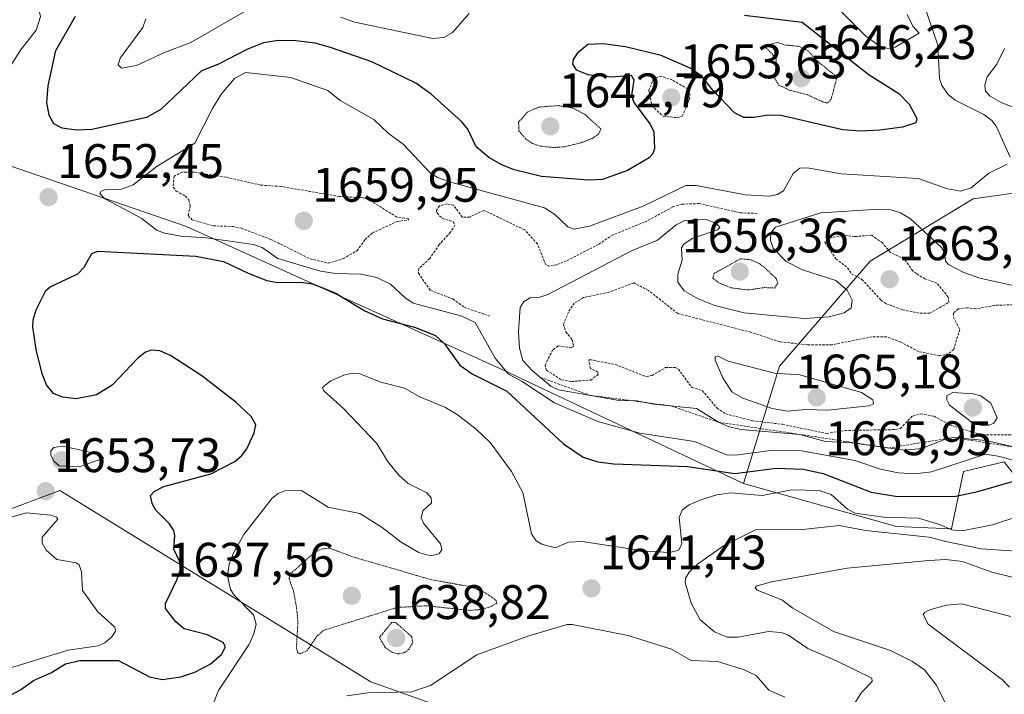
# Model space of a CAD drawing. Units: metres. Extents: x 678474 to 681934, y 4753887 to 4756290.
# Drawn here: x 680045 to 680248, y 4755291 to 4755430 of the extents above; entities that cross this region are included whole.
import ezdxf
from ezdxf.enums import TextEntityAlignment as Align

# ---------------------------------------------------------------- set-up
doc = ezdxf.new("R2010")
doc.units = ezdxf.units.M
doc.header["$MEASUREMENT"] = 0
doc.linetypes.add('TRAZOS', pattern=[0.75, 0.5, -0.25])
doc.linetypes.add('TRAZOS2', pattern=[0.375, 0.25, -0.125])
for name, color, linetype, lineweight in [('Arbolado forestal CxS', 92, 'Continuous', 0), ('Carátula', 7, 'Continuous', 5), ('Curva de nivel auxiliar', 36, 'TRAZOS', 0), ('Curva de nivel auxiliar depresión', 39, 'TRAZOS2', 0), ('Curva de nivel maestra', 36, 'Continuous', 30), ('Curva de nivel normal', 36, 'Continuous', 0), ('Curva de nivel normal depresión', 36, 'TRAZOS2', 0), ('Escarpado lineal', 39, 'TRAZOS', 0), ('Pastizal CxS', 92, 'Continuous', 0), ('Punto de cota en terreno', 7, 'Continuous', 0), ('Roquedo CxS', 135, 'Continuous', 0), ('Rótulo de punto de cota en terreno', 19, 'Continuous', 0)]:
    doc.layers.add(name, color=color, linetype=linetype, lineweight=lineweight)
doc.styles.add('Arial', font='txt', dxfattribs={"height": 0.2})

# ---------------------------------------------------------------- blocks, each defined once
blk = doc.blocks.new('*U226')
at = {"layer": 'Curva de nivel normal', "color": 36, "linetype": 'Continuous', "lineweight": 0}
blk.add_polyline3d([(680249.05, 4755291.96, 1630), (680247.58, 4755293.49, 1630), (680232.26, 4755305.02, 1630), (680231.18, 4755307, 1630), (680231.56, 4755307.52, 1630), (680232.8, 4755308.05, 1630), (680236.02, 4755308.96, 1630), (680239.15, 4755309.23, 1630), (680249.32, 4755306.6, 1630)], dxfattribs=at)
blk = doc.blocks.new('*U236')
at = {"layer": 'Curva de nivel normal', "color": 36, "linetype": 'Continuous', "lineweight": 0}
blk.add_polyline3d([(680240.7, 4755279.03, 1635), (680233.92, 4755292.49, 1635), (680231.46, 4755295.58, 1635), (680228.98, 4755297.29, 1635), (680224.5, 4755299.55, 1635), (680212.73, 4755303.47, 1635), (680209.45, 4755305.38, 1635), (680204.29, 4755308.34, 1635), (680202.02, 4755310.07, 1635), (680196.9, 4755312.02, 1635), (680196.51, 4755312.52, 1635), (680196.76, 4755312.86, 1635), (680199.92, 4755313.75, 1635), (680215.51, 4755316.55, 1635), (680232.44, 4755318.14, 1635), (680235.91, 4755318.34, 1635), (680239.32, 4755317.96, 1635), (680245.39, 4755315.76, 1635), (680258.02, 4755312.63, 1635)], dxfattribs=at)
blk = doc.blocks.new('5PATER')
at = {"layer": 'Carátula', "linetype": 'Continuous', "lineweight": 5}
h = blk.add_hatch(color=250, dxfattribs=at)
edge = h.paths.add_edge_path()
edge.add_ellipse((0, 0.01), major_axis=(-1.33, -1.34), ratio=0.999422, start_angle=0, end_angle=360)

msp = doc.modelspace()

# ---------------------------------------------------------------- linework, layer by layer
at = {"layer": 'Arbolado forestal CxS', "color": 92, "linetype": 'Continuous', "lineweight": 0}
for points in [[(680314.8377, 4755524.7841, 1641.2314), (680310.1307, 4755521.1339, 1641.2506), (680312.6445, 4755515.4349, 1640.5623), (680338.8187, 4755505.5523, 1647.5715), (680337.3377, 4755487.2711, 1641.3775), (680349.1901, 4755481.3425, 1642.8054), (680388.8107, 4755467.5609, 1639.0402), (680399.5645, 4755478.8739, 1641.1812), (680422.2817, 4755474.9211, 1639.2907), (680425.7385, 4755454.1703, 1638.4079), (680416.8485, 4755430.4543, 1642.2396), (680408.9467, 4755418.5963, 1645.8402), (680387.2175, 4755421.5601, 1653.0945), (680372.5147, 4755397.3371, 1669.3501), (680361.5359, 4755385.9851, 1668.5026), (680353.1401, 4755379.0681, 1664.7474), (680331.9039, 4755384.9967, 1665.4223), (680310.1737, 4755401.3015, 1668.3277), (680294.3701, 4755400.3135, 1669.8304), (680241.5267, 4755392.9009, 1659.0141), (680220.2903, 4755380.0549, 1663.1169), (680201.5237, 4755358.3157, 1665.561), (680194.1147, 4755334.1059, 1643.9369)], [(680294.3701, 4755400.3135, 1669.8304), (680241.5267, 4755392.9009, 1659.0141), (680220.2903, 4755380.0549, 1663.1169), (680201.5237, 4755358.3157, 1665.561), (680194.1147, 4755334.1059, 1643.9369), (680194.1147, 4755334.1059, 1643.9369), (680144.5675, 4755357.5043, 1651.8845), (680079.1077, 4755387.2237, 1653.4087), (680016.3649, 4755408.7439, 1663.5718), (680006.1393, 4755410.9181, 1671.9923), (679962.0967, 4755420.2825, 1687.6266), (679881.9931, 4755401.7921, 1727.1745)], [(680194.1147, 4755334.1059, 1643.9369), (680144.5675, 4755357.5043, 1651.8845), (680079.1077, 4755387.2237, 1653.4087), (680016.3649, 4755408.7439, 1663.5718), (680006.1393, 4755410.9181, 1671.9923), (679962.0967, 4755420.2825, 1687.6266), (679881.9931, 4755401.7921, 1727.1745)], [(679890.4625, 4755363.2473, 1716.6565), (679928.4903, 4755363.2475, 1691.7407), (679949.2327, 4755371.1527, 1681.6872), (680000.1009, 4755350.8963, 1656.6956), (680004.0515, 4755328.1683, 1658.8523), (680022.3239, 4755319.2757, 1658.6343), (680033.6827, 4755323.2277, 1656.4129), (680039.6095, 4755327.6745, 1655.6349), (680052.9441, 4755332.6159, 1653.8811), (680117.1459, 4755293.0897, 1645.9536), (680154.6795, 4755279.7489, 1651.1943)], [(679952.1327, 4755247.1013, 1603.4346), (679971.9487, 4755221.9397, 1597.0877), (679981.3325, 4755211.0699, 1595.9066), (680032.2007, 4755200.6953, 1595.4805), (680047.5101, 4755200.6955, 1595.1917), (680086.0321, 4755204.1547, 1590.1299), (680086.0321, 4755212.0607, 1591.2693), (680069.2407, 4755217.0005, 1593.746), (680073.1917, 4755224.4127, 1597.4932), (680088.0071, 4755226.3885, 1597.7317), (680134.4309, 4755238.2469, 1603.2009), (680146.7775, 4755259.9859, 1640.6608), (680164.5571, 4755272.8321, 1650.6601), (680154.6795, 4755279.7489, 1651.1943), (680117.1459, 4755293.0897, 1645.9536), (680052.9441, 4755332.6159, 1653.8811), (680039.6095, 4755327.6745, 1655.6349), (680033.6827, 4755323.2277, 1656.4129), (680022.3239, 4755319.2757, 1658.6343), (680004.0515, 4755328.1683, 1658.8523), (680000.1009, 4755350.8963, 1656.6956), (679949.2327, 4755371.1527, 1681.6872), (679928.4903, 4755363.2475, 1691.7407), (679890.4625, 4755363.2473, 1716.6565)]]:
    msp.add_polyline3d(points, dxfattribs=at)
at = {"layer": 'Curva de nivel auxiliar', "color": 36, "linetype": 'TRAZOS', "lineweight": 0}
for points in [[(680180.4, 4755409.68, 1652.5), (680181.47, 4755409.97, 1652.5), (680182.95, 4755413.51, 1652.5), (680183.03, 4755414.51, 1652.5), (680182.59, 4755415.6, 1652.5), (680179.43, 4755417.46, 1652.5), (680177.12, 4755418.25, 1652.5), (680175.58, 4755417.82, 1652.5), (680174.56, 4755415.34, 1652.5), (680175.19, 4755412.13, 1652.5), (680177.5, 4755409.98, 1652.5), (680180.4, 4755409.68, 1652.5)], [(680108.35, 4755379.63, 1657.5), (680111.48, 4755380.55, 1657.5), (680114.32, 4755382.2, 1657.5), (680115.95, 4755384.5, 1657.5), (680117.51, 4755385.87, 1657.5), (680122.55, 4755388.22, 1657.5), (680124.99, 4755388.57, 1657.5), (680124.89, 4755388.83, 1657.5), (680122.53, 4755389.11, 1657.5), (680116.77, 4755392.72, 1657.5), (680115.51, 4755393.13, 1657.5), (680110.64, 4755393.39, 1657.5), (680098.65, 4755395.46, 1657.5), (680094.39, 4755395.74, 1657.5), (680087.2, 4755397.38, 1657.5), (680080.63, 4755398.42, 1657.5), (680078.25, 4755398.44, 1657.5), (680076.54, 4755397.6, 1657.5), (680076.32, 4755395.29, 1657.5), (680076.97, 4755394.5, 1657.5), (680078.86, 4755393.48, 1657.5), (680079.58, 4755392.63, 1657.5), (680079.85, 4755391.42, 1657.5), (680079.44, 4755389.44, 1657.5), (680080.27, 4755388.57, 1657.5), (680084.61, 4755387.32, 1657.5), (680088.56, 4755387.21, 1657.5), (680090.41, 4755386.83, 1657.5), (680096.51, 4755384.52, 1657.5), (680104.6, 4755380.51, 1657.5), (680108.35, 4755379.63, 1657.5)], [(680196.92, 4755389.91, 1657.5), (680193.5, 4755390.01, 1657.5), (680184.95, 4755391.94, 1657.5), (680181.39, 4755391.79, 1657.5), (680179.5, 4755391.23, 1657.5), (680174.27, 4755388.38, 1657.5), (680167.16, 4755385.44, 1657.5), (680164.15, 4755383.46, 1657.5), (680157.51, 4755380.09, 1657.5), (680155.53, 4755379.26, 1657.5), (680153.94, 4755378.98, 1657.5), (680153.26, 4755379.27, 1657.5), (680151.55, 4755383.58, 1657.5), (680148.94, 4755386.49, 1657.5), (680140.51, 4755390.52, 1657.5), (680137.56, 4755389.15, 1657.5), (680136.04, 4755389.13, 1657.5), (680134.24, 4755391.57, 1657.5), (680132.9, 4755391.86, 1657.5), (680131.36, 4755391.43, 1657.5), (680130.7, 4755390.49, 1657.5), (680130.82, 4755389.92, 1657.5), (680131.9, 4755388.88, 1657.5), (680134.14, 4755388.19, 1657.5), (680134.53, 4755387.5, 1657.5), (680133.56, 4755385.92, 1657.5), (680131.23, 4755383.44, 1657.5), (680129.32, 4755380.56, 1657.5), (680127.03, 4755378.49, 1657.5), (680126.97, 4755377.54, 1657.5), (680129.47, 4755373.97, 1657.5), (680134.11, 4755372.22, 1657.5), (680136.46, 4755370.49, 1657.5), (680141.68, 4755368.69, 1657.5)], [(680230.6, 4755369.27, 1662.5), (680232.61, 4755369.3, 1662.5), (680236.52, 4755371.51, 1662.5), (680236.37, 4755372.61, 1662.5), (680234.05, 4755375.51, 1662.5), (680231.61, 4755376.36, 1662.5), (680229.81, 4755377.46, 1662.5), (680229.05, 4755378.06, 1662.5), (680227.33, 4755380.49, 1662.5), (680224.44, 4755381.83, 1662.5), (680222.79, 4755383.79, 1662.5), (680220.61, 4755385.38, 1662.5), (680217.05, 4755385.11, 1662.5), (680214.61, 4755385.36, 1662.5), (680211.47, 4755384.71, 1662.5), (680210.91, 4755383.95, 1662.5), (680213.2, 4755380.51, 1662.5), (680215.62, 4755378.65, 1662.5), (680216.42, 4755377.44, 1662.5), (680218.56, 4755376.26, 1662.5), (680222.5, 4755372, 1662.5), (680223.57, 4755371.24, 1662.5), (680226.96, 4755369.96, 1662.5), (680230.6, 4755369.27, 1662.5)], [(680250.5, 4755371.06, 1662.5), (680245.91, 4755370.89, 1662.5), (680242.09, 4755370.17, 1662.5), (680240.23, 4755370.4, 1662.5), (680238.46, 4755370.17, 1662.5), (680237.48, 4755369.28, 1662.5), (680237.46, 4755368.46, 1662.5), (680238.77, 4755365.9, 1662.5), (680237.53, 4755361.79, 1662.5), (680236.48, 4755360.91, 1662.5), (680234.62, 4755360.46, 1662.5), (680230.26, 4755361.35, 1662.5), (680226.59, 4755363.32, 1662.5), (680223.62, 4755364.41, 1662.5), (680220.65, 4755364.39, 1662.5), (680212.39, 4755362.75, 1662.5), (680207.39, 4755362.74, 1662.5), (680201.61, 4755363.35, 1662.5), (680195.6, 4755365.35, 1662.5), (680180.55, 4755369.2, 1662.5), (680174.48, 4755373.99, 1662.5), (680171.47, 4755375.54, 1662.5), (680166.4, 4755373.63, 1662.5), (680161.06, 4755372.49, 1662.5), (680159.15, 4755371.35, 1662.5), (680157.98, 4755369.52, 1662.5), (680156.97, 4755367.01, 1662.5), (680157.42, 4755365.43, 1662.5), (680158.72, 4755363.79, 1662.5), (680159.04, 4755362.41, 1662.5), (680158.56, 4755362.12, 1662.5), (680155.83, 4755362.5, 1662.5), (680154.7, 4755361.69, 1662.5), (680153.12, 4755358.62, 1662.5), (680153.44, 4755357.47, 1662.5), (680156.51, 4755355.53, 1662.5), (680158.56, 4755355.15, 1662.5), (680162.55, 4755355.45, 1662.5), (680164.07, 4755356.53, 1662.5), (680164.05, 4755357.12, 1662.5), (680162.49, 4755357.86, 1662.5), (680162.17, 4755359.52, 1662.5), (680162.43, 4755359.68, 1662.5), (680167.67, 4755358.64, 1662.5)], [(680167.67, 4755358.64, 1662.5), (680174.05, 4755356.12, 1662.5), (680175.24, 4755356.42, 1662.5), (680178.02, 4755358.04, 1662.5), (680180.02, 4755358.06, 1662.5), (680180.66, 4755357.72, 1662.5), (680183.46, 4755353.89, 1662.5), (680185.56, 4755353.29, 1662.5), (680188.65, 4755349.67, 1662.5), (680190.43, 4755348.47, 1662.5), (680195.99, 4755347.04, 1662.5), (680202.16, 4755346.31, 1662.5), (680211.27, 4755344.42, 1662.5), (680215.02, 4755345.04, 1662.5), (680225.6, 4755345.22, 1662.5), (680226.5, 4755345.46, 1662.5), (680228.99, 4755348.01, 1662.5), (680230.67, 4755348.46, 1662.5), (680233.46, 4755347.98, 1662.5), (680236.99, 4755346.04, 1662.5), (680243.54, 4755344.13, 1662.5), (680252.1, 4755344.17, 1662.5)]]:
    msp.add_polyline3d(points, dxfattribs=at)
at = {"layer": 'Curva de nivel auxiliar depresión', "color": 39, "linetype": 'TRAZOS2', "lineweight": 0}
for points in [[(680211.49, 4755412.72, 1647.5), (680212.21, 4755413.51, 1647.5), (680213.31, 4755417.61, 1647.5), (680212.93, 4755418.48, 1647.5), (680209.55, 4755421.21, 1647.5), (680207.45, 4755423.47, 1647.5), (680205.62, 4755424.42, 1647.5), (680202.81, 4755424.69, 1647.5), (680201.13, 4755425.23, 1647.5), (680198.34, 4755424.51, 1647.5), (680200.89, 4755421.97, 1647.5), (680200.59, 4755417.76, 1647.5), (680201.39, 4755416.42, 1647.5), (680203.61, 4755415.37, 1647.5), (680207.34, 4755414.42, 1647.5), (680210.48, 4755412.92, 1647.5), (680211.49, 4755412.72, 1647.5)], [(680195.02, 4755374.07, 1657.5), (680198.4, 4755374.57, 1657.5), (680200.52, 4755374.48, 1657.5), (680201.2, 4755375.48, 1657.5), (680200.86, 4755376.45, 1657.5), (680198.57, 4755378.59, 1657.5), (680197.45, 4755379.48, 1657.5), (680195.59, 4755380.32, 1657.5), (680193.49, 4755380.51, 1657.5), (680188.06, 4755377.48, 1657.5), (680187.8, 4755376.48, 1657.5), (680189.04, 4755375.53, 1657.5), (680191.52, 4755374.52, 1657.5), (680195.02, 4755374.07, 1657.5)]]:
    msp.add_polyline3d(points, dxfattribs=at)
at = {"layer": 'Curva de nivel maestra', "color": 36, "linetype": 'Continuous', "lineweight": 30}
for points in [[(680194.31, 4755430.89, 1650), (680206.26, 4755429.41, 1650), (680220.08, 4755418.53, 1650), (680226.19, 4755414.66, 1650), (680228.32, 4755412.46, 1650), (680229.92, 4755409.54, 1650), (680229.7, 4755408.58, 1650), (680226.95, 4755407.75, 1650), (680222.28, 4755407.11, 1650), (680218.28, 4755406.9, 1650), (680214.64, 4755407.19, 1650), (680201.82, 4755410.16, 1650), (680199.25, 4755410.2, 1650), (680196.21, 4755409.72, 1650), (680194.17, 4755409.73, 1650), (680192.22, 4755410.67, 1650), (680187.77, 4755415.37, 1650), (680185.5, 4755418.24, 1650), (680183.09, 4755419.89, 1650), (680177.1, 4755422.52, 1650), (680169.72, 4755424.34, 1650), (680165.13, 4755424.95, 1650), (680161.93, 4755424.8, 1650), (680159.73, 4755422.93, 1650), (680158.96, 4755421.72, 1650), (680158.77, 4755420.76, 1650), (680159.58, 4755419.58, 1650), (680161.97, 4755418.59, 1650), (680166.9, 4755418.15, 1650), (680170.93, 4755418.49, 1650), (680171.44, 4755417.51, 1650), (680170.97, 4755414.29, 1650), (680171.47, 4755412.79, 1650), (680174.84, 4755408.34, 1650), (680175.58, 4755406.75, 1650), (680175.71, 4755403.22, 1650), (680175.33, 4755402.14, 1650), (680174.63, 4755401.35, 1650), (680170.17, 4755398.75, 1650), (680164.97, 4755396.89, 1650), (680162.1, 4755396.78, 1650), (680152.37, 4755397.55, 1650), (680146.72, 4755398.92, 1650), (680144.19, 4755399.91, 1650), (680141.53, 4755401.43, 1650), (680138.9, 4755403.67, 1650), (680137.16, 4755407.29, 1650), (680135.86, 4755408.91, 1650), (680129.62, 4755414.55, 1650), (680126.41, 4755416.82, 1650), (680117.33, 4755421.23, 1650), (680108.84, 4755424.16, 1650), (680105.62, 4755425.05, 1650), (680101.68, 4755425.57, 1650), (680097.98, 4755425.64, 1650), (680094.95, 4755425.13, 1650), (680091.57, 4755423.76, 1650), (680085.57, 4755420.64, 1650), (680082.16, 4755419.33, 1650), (680073.75, 4755411.39, 1650), (680070.84, 4755409.7, 1650), (680059.52, 4755407.22, 1650), (680056.35, 4755407.13, 1650), (680053.4, 4755407.53, 1650), (680051.67, 4755408.4, 1650), (680050.73, 4755410.19, 1650), (680050.27, 4755412.84, 1650), (680050.53, 4755416.28, 1650), (680052.11, 4755423.56, 1650), (680056.14, 4755430.67, 1650)], [(680038.36, 4755287.96, 1650), (680044.77, 4755291.46, 1650), (680047.47, 4755293.38, 1650), (680051.18, 4755295.03, 1650), (680054.1, 4755296.78, 1650), (680057.08, 4755297.49, 1650), (680065.04, 4755297.47, 1650), (680071.44, 4755294.11, 1650), (680074.03, 4755293.58, 1650), (680077.9, 4755294.09, 1650), (680080.82, 4755295.06, 1650), (680083.95, 4755296.73, 1650), (680086.31, 4755298.77, 1650), (680087.13, 4755300.34, 1650), (680086.66, 4755301.23, 1650), (680083.44, 4755302.78, 1650), (680078.62, 4755304.02, 1650), (680076.85, 4755305.47, 1650), (680074.76, 4755308.23, 1650), (680074.77, 4755309.27, 1650), (680077.18, 4755314.28, 1650), (680077.88, 4755316.46, 1650), (680077.66, 4755318.03, 1650), (680076.47, 4755320.5, 1650), (680076.69, 4755323.34, 1650), (680076.46, 4755324.34, 1650), (680075.48, 4755325.8, 1650), (680072.74, 4755328.57, 1650), (680072.01, 4755329.93, 1650), (680071.64, 4755331.6, 1650), (680072.38, 4755332.4, 1650), (680074.43, 4755333.47, 1650), (680084.14, 4755336.08, 1650), (680089.05, 4755338.62, 1650), (680090.43, 4755339.78, 1650), (680091.52, 4755341.25, 1650), (680093.07, 4755344.53, 1650), (680093.37, 4755346.18, 1650), (680092.42, 4755347.94, 1650), (680089.26, 4755350.89, 1650), (680082.27, 4755356.3, 1650), (680075.76, 4755360.53, 1650), (680073.6, 4755361.48, 1650), (680071.75, 4755361.66, 1650), (680070.63, 4755361.24, 1650), (680069.04, 4755359.95, 1650), (680063.73, 4755354.41, 1650), (680060.52, 4755352.42, 1650), (680056.32, 4755351.56, 1650), (680053.5, 4755351.93, 1650), (680051.63, 4755352.71, 1650), (680050.18, 4755354.5, 1650), (680049.29, 4755356.71, 1650), (680048.04, 4755361.77, 1650), (680047.37, 4755366.46, 1650), (680047.43, 4755367.93, 1650), (680048.02, 4755369.95, 1650), (680050.05, 4755373.95, 1650), (680050.91, 4755374.69, 1650), (680056.61, 4755377.43, 1650), (680057.95, 4755378.8, 1650), (680059.54, 4755381.58, 1650), (680060.76, 4755382.1, 1650), (680081, 4755381.07, 1650), (680086.71, 4755379.99, 1650), (680091.79, 4755377.52, 1650), (680095.7, 4755376.06, 1650), (680097.91, 4755375.64, 1650), (680102.69, 4755375.66, 1650), (680105.1, 4755375.32, 1650), (680109.81, 4755373.48, 1650), (680115.75, 4755369.86, 1650), (680119.53, 4755368.1, 1650), (680126.18, 4755366.41, 1650), (680130.48, 4755364.64, 1650), (680132.36, 4755362.95, 1650), (680135.52, 4755358.51, 1650), (680138.05, 4755356.75, 1650), (680145.26, 4755353.15, 1650), (680156.91, 4755342.27, 1650), (680160.97, 4755339.53, 1650), (680164.02, 4755338.59, 1650), (680167.35, 4755338.16, 1650), (680182.52, 4755337.61, 1650), (680192.29, 4755336.15, 1650), (680200.89, 4755337.28, 1650), (680206.43, 4755337.07, 1650), (680210.57, 4755336.13, 1650), (680220.48, 4755332.28, 1650), (680225.9, 4755331.38, 1650), (680237.98, 4755331.45, 1650), (680242.51, 4755332.4, 1650), (680249.64, 4755334.52, 1650)]]:
    msp.add_polyline3d(points, dxfattribs=at)
at = {"layer": 'Curva de nivel normal', "color": 36, "linetype": 'Continuous', "lineweight": 0}
for points in [[(680043.03, 4755420.82, 1655), (680044.78, 4755423.64, 1655), (680048.03, 4755427.75, 1655), (680048.96, 4755430.59, 1655), (680048.61, 4755432.08, 1655), (680045.14, 4755437.07, 1655), (680044.43, 4755439.04, 1655)], [(680213.2, 4755432.73, 1655), (680219.36, 4755426.5, 1655), (680222.04, 4755424.57, 1655), (680223.89, 4755423.97, 1655), (680225.44, 4755424.27, 1655), (680230.36, 4755427.16, 1655), (680229.07, 4755428.6, 1655), (680227.94, 4755431.01, 1655)], [(680231.34, 4755433.16, 1655), (680234.22, 4755424.67, 1655), (680234.6, 4755417.8, 1655), (680235.08, 4755416.31, 1655), (680236.41, 4755414.49, 1655), (680237.85, 4755413.29, 1655), (680243.75, 4755410.34, 1655), (680245.42, 4755409.12, 1655), (680246.29, 4755407.91, 1655), (680249.2, 4755401.5, 1655)], [(680091.33, 4755431.73, 1645), (680079.96, 4755425.22, 1645), (680074.57, 4755423.14, 1645), (680068.77, 4755420.45, 1645), (680065.67, 4755419.94, 1645), (680065, 4755420.61, 1645), (680065.35, 4755421.98, 1645), (680070.09, 4755428.31, 1645), (680070.71, 4755430.14, 1645)], [(680137.48, 4755431.21, 1645), (680133.98, 4755427.3, 1645), (680132.25, 4755426.24, 1645), (680129.95, 4755426.04, 1645), (680113.81, 4755429.45, 1645), (680110.85, 4755430.42, 1645)], [(680248.04, 4755423.98, 1660), (680246.44, 4755420.76, 1660), (680244.43, 4755418.14, 1660), (680243.95, 4755416.39, 1660), (680244.1, 4755415.14, 1660), (680245.07, 4755414.13, 1660), (680247.47, 4755412.76, 1660), (680250.89, 4755411.47, 1660)], [(680248.53, 4755400.08, 1655), (680244.76, 4755398.23, 1655), (680241.11, 4755395.21, 1655), (680238.97, 4755394.52, 1655), (680236.25, 4755394.95, 1655), (680230.19, 4755397.14, 1655), (680214.31, 4755398.1, 1655), (680207.28, 4755399.3, 1655), (680205.72, 4755399.25, 1655), (680204.4, 4755398.14, 1655), (680202.34, 4755394.56, 1655), (680201.16, 4755393.82, 1655), (680199.43, 4755393.47, 1655), (680194.49, 4755393.75, 1655), (680184.33, 4755395.66, 1655), (680182.2, 4755395.64, 1655), (680173.37, 4755391.42, 1655), (680162.28, 4755387.28, 1655), (680159.16, 4755386.66, 1655), (680157.86, 4755387.12, 1655), (680155.1, 4755389.74, 1655), (680152.98, 4755391.02, 1655), (680133.87, 4755396.26, 1655), (680130.95, 4755397.33, 1655), (680129.48, 4755398.22, 1655), (680123.85, 4755404.2, 1655), (680120.74, 4755406.46, 1655), (680117.74, 4755409.31, 1655), (680110.81, 4755413.2, 1655), (680108.24, 4755415.29, 1655), (680100.63, 4755417.97, 1655), (680091.36, 4755419.03, 1655), (680089.08, 4755417.86, 1655), (680086.28, 4755414.62, 1655), (680084.43, 4755411.59, 1655), (680080.83, 4755404.4, 1655), (680073.03, 4755399.64, 1655), (680068.07, 4755395.77, 1655), (680065.68, 4755394.92, 1655), (680062.24, 4755394.77, 1655), (680061.49, 4755394.49, 1655), (680061.2, 4755393.98, 1655), (680062.24, 4755392.92, 1655), (680066.31, 4755390.8, 1655), (680069.84, 4755388.86, 1655), (680072.99, 4755386.33, 1655), (680074.62, 4755385.83, 1655), (680077.94, 4755385.17, 1655), (680083.15, 4755384.86, 1655), (680092.92, 4755383.46, 1655), (680094.74, 4755382.84, 1655), (680097.95, 4755380.57, 1655), (680106.75, 4755377.93, 1655), (680109.9, 4755377.46, 1655), (680115.07, 4755377.34, 1655), (680118.39, 4755376.64, 1655), (680121.21, 4755375.27, 1655), (680124.17, 4755372.52, 1655), (680125.91, 4755371.37, 1655), (680131.58, 4755369.82, 1655), (680135.95, 4755368.63, 1655), (680138.68, 4755367.36, 1655), (680142.8, 4755359.99, 1655), (680145.58, 4755356.67, 1655), (680148.41, 4755355.19, 1655), (680155.09, 4755350.75, 1655), (680164.06, 4755346.86, 1655), (680172.7, 4755344.47, 1655), (680184.01, 4755342.78, 1655), (680190.58, 4755340.02, 1655), (680192.45, 4755339.93, 1655), (680200.23, 4755340.95, 1655), (680206.06, 4755340.85, 1655), (680217.09, 4755338.8, 1655), (680222.42, 4755337.01, 1655), (680226.06, 4755336.25, 1655), (680229.51, 4755336.11, 1655), (680232.93, 4755336.46, 1655), (680244.1, 4755340.14, 1655), (680247.08, 4755339.69, 1655), (680251.15, 4755338.46, 1655)], [(680250.71, 4755374.76, 1660), (680242.94, 4755376.49, 1660), (680239.64, 4755377.67, 1660), (680236.44, 4755379.31, 1660), (680235.81, 4755380.05, 1660), (680235.62, 4755381.8, 1660), (680234.97, 4755382.88, 1660), (680228.6, 4755388.78, 1660), (680226.56, 4755390.04, 1660), (680224.56, 4755390.66, 1660), (680221, 4755390.73, 1660), (680210.08, 4755390, 1660), (680200.71, 4755387.08, 1660), (680199.77, 4755385.91, 1660), (680199.71, 4755384.33, 1660), (680200.24, 4755382.72, 1660), (680202.94, 4755379.94, 1660), (680206.29, 4755378.21, 1660), (680213.21, 4755376, 1660), (680215.5, 4755374.04, 1660), (680216.52, 4755371.97, 1660), (680216.37, 4755370.39, 1660), (680214.9, 4755369.37, 1660), (680211.79, 4755368.49, 1660), (680206.71, 4755368.15, 1660), (680194.23, 4755369.36, 1660), (680188.21, 4755370.86, 1660), (680184.78, 4755372.21, 1660), (680181.89, 4755373.91, 1660), (680180.56, 4755375.69, 1660), (680180.54, 4755377.32, 1660), (680181.46, 4755380.24, 1660), (680181.31, 4755382.77, 1660), (680181.76, 4755383.56, 1660), (680183.51, 4755384.71, 1660), (680188.73, 4755386.47, 1660), (680189.24, 4755386.99, 1660), (680188.54, 4755387.78, 1660), (680186.38, 4755388.62, 1660), (680181.96, 4755388.4, 1660), (680180.2, 4755387.56, 1660), (680176.32, 4755384.39, 1660)], [(680176.32, 4755384.39, 1660), (680170.99, 4755382.15, 1660), (680153.71, 4755373.12, 1660), (680152.08, 4755372.59, 1660), (680150.06, 4755372.46, 1660), (680148.76, 4755371.68, 1660), (680147.99, 4755370.43, 1660), (680147.62, 4755365.43, 1660), (680147.85, 4755362.03, 1660), (680148.57, 4755359.52, 1660), (680150.63, 4755357.3, 1660), (680154.29, 4755354.2, 1660), (680155.89, 4755353.46, 1660), (680168.46, 4755351.24, 1660), (680172.05, 4755351.14, 1660), (680175.52, 4755350.46, 1660), (680184.38, 4755349.61, 1660), (680188.94, 4755346.74, 1660), (680191.12, 4755345.81, 1660), (680193.65, 4755345.23, 1660), (680205.77, 4755344.22, 1660), (680211.06, 4755342.79, 1660), (680216.47, 4755342.48, 1660), (680227.39, 4755340.94, 1660), (680230.97, 4755341.34, 1660), (680235.99, 4755343.32, 1660), (680237.44, 4755343.58, 1660), (680244.16, 4755342.96, 1660), (680250.74, 4755341.47, 1660)], [(680203.18, 4755349.04, 1665), (680207.01, 4755349.39, 1665), (680211.52, 4755349.22, 1665), (680220.08, 4755350.12, 1665), (680220.95, 4755350.56, 1665), (680220.85, 4755351.35, 1665), (680218.45, 4755352.88, 1665), (680205.74, 4755356.56, 1665), (680200.5, 4755356.9, 1665), (680190.94, 4755359.34, 1665), (680188.74, 4755360.44, 1665), (680188.28, 4755360.24, 1665), (680188.24, 4755359.57, 1665), (680189.82, 4755355.94, 1665), (680191.73, 4755353.04, 1665), (680194, 4755351.7, 1665), (680200.06, 4755349.58, 1665), (680203.18, 4755349.04, 1665)], [(680084.67, 4755288.67, 1645), (680085.69, 4755291.28, 1645), (680091.93, 4755300.74, 1645), (680092.98, 4755303.03, 1645), (680093.46, 4755305.03, 1645), (680092.9, 4755306.94, 1645), (680088.95, 4755311.01, 1645), (680088.2, 4755312.19, 1645), (680087.56, 4755315.01, 1645), (680087.87, 4755317.42, 1645), (680088.76, 4755319.75, 1645), (680090.95, 4755323.51, 1645), (680096.78, 4755331.04, 1645), (680097.99, 4755332, 1645), (680099.37, 4755332.53, 1645), (680102.81, 4755332.62, 1645), (680108.33, 4755329.21, 1645), (680114.88, 4755327.87, 1645), (680119.46, 4755325, 1645), (680123.43, 4755321.97, 1645), (680127.08, 4755319.81, 1645), (680129.47, 4755319.16, 1645), (680131.24, 4755319.51, 1645), (680131.83, 4755320.46, 1645), (680131.54, 4755321.64, 1645), (680128.04, 4755325.87, 1645), (680127.57, 4755326.96, 1645), (680127.89, 4755328.45, 1645), (680129.65, 4755330.06, 1645), (680129.64, 4755331.09, 1645), (680128.71, 4755332.15, 1645), (680124.86, 4755334.1, 1645), (680122.94, 4755335.79, 1645), (680120.56, 4755338.69, 1645), (680118.36, 4755342.37, 1645), (680111.52, 4755349.55, 1645), (680107.42, 4755353.21, 1645), (680107.19, 4755353.95, 1645), (680108.89, 4755355.27, 1645), (680111.57, 4755356.5, 1645), (680113.26, 4755356.91, 1645), (680114.88, 4755356.74, 1645), (680119.24, 4755355.01, 1645), (680124.1, 4755353.8, 1645), (680127.24, 4755352, 1645), (680132.56, 4755349.77, 1645), (680135.23, 4755348.16, 1645), (680138.91, 4755345.29, 1645), (680141.79, 4755342.57, 1645), (680146.19, 4755336.56, 1645), (680148.52, 4755332.21, 1645), (680150.3, 4755323.67, 1645), (680151.28, 4755322.25, 1645), (680152.46, 4755321.51, 1645), (680155.21, 4755320.8, 1645), (680158, 4755321.95, 1645), (680160.78, 4755322.09, 1645), (680173.81, 4755320.1, 1645), (680178.83, 4755319.82, 1645), (680180.78, 4755320.33, 1645), (680181.38, 4755321.69, 1645), (680180.82, 4755327.08, 1645), (680181.44, 4755328.6, 1645), (680182.91, 4755329.64, 1645), (680185.51, 4755330.76, 1645), (680188.59, 4755331.75, 1645), (680191.45, 4755332.18, 1645), (680197.98, 4755331.62, 1645), (680204.07, 4755332.76, 1645), (680209.74, 4755332.65, 1645), (680212.19, 4755331.8, 1645), (680215.61, 4755328.76, 1645), (680217.14, 4755327.96, 1645), (680223.05, 4755327.12, 1645), (680230.28, 4755326.89, 1645), (680234.57, 4755325.59, 1645), (680237.14, 4755324.5, 1645), (680239.3, 4755324.33, 1645), (680245.5, 4755325.51, 1645), (680251.16, 4755327.38, 1645)], [(680244.83, 4755346.14, 1665), (680245.84, 4755346.54, 1665), (680246.47, 4755347.65, 1665), (680245.2, 4755350.7, 1665), (680243.12, 4755352.18, 1665), (680241.56, 4755352.62, 1665), (680237.33, 4755352.91, 1665), (680236.12, 4755352.22, 1665), (680236.09, 4755351.34, 1665), (680236.64, 4755350.29, 1665), (680241.43, 4755346.62, 1665), (680243.06, 4755346.15, 1665), (680244.83, 4755346.14, 1665)], [(680056.92, 4755337.5, 1655), (680062.01, 4755339.34, 1655), (680060.99, 4755340, 1655), (680058.6, 4755340.72, 1655), (680053.44, 4755341.76, 1655), (680051.66, 4755341.5, 1655), (680051.05, 4755340.85, 1655), (680051.09, 4755339.93, 1655), (680051.75, 4755338.62, 1655), (680052.81, 4755337.71, 1655), (680056.92, 4755337.5, 1655)], [(680036.85, 4755294.22, 1655), (680054.63, 4755299.65, 1655), (680060.84, 4755300.56, 1655), (680062.21, 4755301.17, 1655), (680063.67, 4755302.37, 1655), (680064.44, 4755303.55, 1655), (680064.26, 4755304.38, 1655), (680060.74, 4755307.56, 1655), (680057.6, 4755311.98, 1655), (680057.43, 4755315.83, 1655), (680056.92, 4755317.3, 1655), (680056.29, 4755317.66, 1655), (680052.29, 4755318.4, 1655), (680050.12, 4755320.32, 1655), (680049.3, 4755321.74, 1655), (680049.25, 4755322.97, 1655), (680052.54, 4755326.68, 1655), (680052.22, 4755327.11, 1655), (680051.06, 4755327.52, 1655), (680045.99, 4755328.04, 1655), (680040.55, 4755326.4, 1655)], [(680216.96, 4755288.49, 1640), (680218.47, 4755290.92, 1640), (680220.65, 4755293.13, 1640), (680220.63, 4755293.85, 1640), (680213.61, 4755297.32, 1640), (680207.37, 4755299.98, 1640), (680203.3, 4755302.81, 1640), (680201.88, 4755303.32, 1640), (680199.26, 4755303.51, 1640), (680193.03, 4755302.33, 1640), (680190.71, 4755302.31, 1640), (680188.12, 4755303.43, 1640), (680185.15, 4755305.88, 1640), (680183.31, 4755309.35, 1640), (680182.08, 4755313.62, 1640), (680182.14, 4755314.54, 1640), (680182.92, 4755315.77, 1640), (680184.63, 4755317.44, 1640), (680189.98, 4755321.22, 1640), (680196.57, 4755324.51, 1640), (680206.36, 4755324.6, 1640), (680213.89, 4755325.41, 1640), (680219.3, 4755324.35, 1640), (680232.44, 4755323, 1640), (680235.92, 4755322.09, 1640), (680243.29, 4755320.56, 1640), (680252.42, 4755319.98, 1640)], [(680202.65, 4755289.94, 1645), (680199.31, 4755291.37, 1645), (680196.73, 4755294.42, 1645), (680194.14, 4755295.67, 1645), (680188.76, 4755297.3, 1645), (680183.29, 4755297.48, 1645), (680179.23, 4755299.84, 1645), (680170.3, 4755302.64, 1645), (680158.74, 4755304.95, 1645), (680157.67, 4755304.91, 1645), (680149.57, 4755302.54, 1645), (680139.01, 4755298.67, 1645), (680129.48, 4755292.32, 1645), (680125.57, 4755291.03, 1645), (680116.55, 4755290.83, 1645), (680112.2, 4755290.2, 1645)]]:
    msp.add_polyline3d(points, dxfattribs=at)
at = {"layer": 'Curva de nivel normal depresión', "color": 36, "linetype": 'TRAZOS2', "lineweight": 0}
for points in [[(680154.81, 4755403.5, 1645), (680157.27, 4755403.68, 1645), (680160.8, 4755404.56, 1645), (680163.06, 4755405.47, 1645), (680164.16, 4755406.28, 1645), (680164.66, 4755407.34, 1645), (680161.43, 4755410.32, 1645), (680158.85, 4755411.68, 1645), (680155.81, 4755412.17, 1645), (680151.8, 4755411.86, 1645), (680149.49, 4755410.84, 1645), (680147.67, 4755408.75, 1645), (680147.72, 4755406.97, 1645), (680149.1, 4755405.33, 1645), (680150.55, 4755404.32, 1645), (680152.21, 4755403.8, 1645), (680154.81, 4755403.5, 1645)], [(680102.53, 4755298.9, 1640), (680103.96, 4755299.51, 1640), (680106.05, 4755302.57, 1640), (680107.45, 4755303.76, 1640), (680122.55, 4755308.45, 1640), (680128.6, 4755308.81, 1640), (680137.54, 4755307.86, 1640), (680139.95, 4755308.05, 1640), (680141.99, 4755308.64, 1640), (680143.14, 4755309.37, 1640), (680143.04, 4755309.93, 1640), (680140.55, 4755311.61, 1640), (680137.49, 4755312.79, 1640), (680129.44, 4755314.25, 1640), (680113.57, 4755318.87, 1640), (680108.57, 4755320.74, 1640), (680106.96, 4755320.54, 1640), (680105.54, 4755319.85, 1640), (680100.41, 4755315.29, 1640), (680100.26, 4755314.4, 1640), (680101.21, 4755311.76, 1640), (680101.85, 4755308.07, 1640), (680102.09, 4755305.34, 1640), (680101.78, 4755300.05, 1640), (680102.02, 4755299.16, 1640), (680102.53, 4755298.9, 1640)], [(680122.9, 4755298.86, 1640), (680124.14, 4755299.16, 1640), (680124.98, 4755299.78, 1640), (680125.82, 4755301.18, 1640), (680125.6, 4755302.4, 1640), (680122.26, 4755305.38, 1640), (680121.45, 4755305.34, 1640), (680118.92, 4755302.24, 1640), (680120.19, 4755300.11, 1640), (680121.59, 4755299.16, 1640), (680122.9, 4755298.86, 1640)]]:
    msp.add_polyline3d(points, dxfattribs=at)
at = {"layer": 'Escarpado lineal', "color": 39, "linetype": 'TRAZOS', "lineweight": 0}
msp.add_polyline3d([(680152.1582, 4755356.0056, 1661.5914), (680162.3369, 4755352.3214, 1659.6414), (680179.1919, 4755350.1077, 1659.8563), (680188.94, 4755346.74, 1659.0967), (680205.77, 4755344.22, 1658.5228), (680224.0681, 4755341.4085, 1660.1188), (680237.44, 4755343.58, 1659.5944), (680250.74, 4755341.47, 1658.675), (680263.98, 4755335.06, 1659.6389), (680268.59, 4755330.58, 1659.2529), (680271.38, 4755325.32, 1658.662), (680290.37, 4755327.74, 1659.7313), (680306.14, 4755331.34, 1659.1661), (680324.4, 4755335.55, 1654.1445), (680333.57, 4755343.16, 1653.8657)], dxfattribs=at)
at = {"layer": 'Pastizal CxS', "color": 92, "linetype": 'Continuous', "lineweight": 0}
for points in [[(680314.8377, 4755524.7841, 1641.2314), (680310.1307, 4755521.1339, 1641.2506), (680312.6445, 4755515.4349, 1640.5623), (680338.8187, 4755505.5523, 1647.5715), (680337.3377, 4755487.2711, 1641.3775), (680349.1901, 4755481.3425, 1642.8054), (680388.8107, 4755467.5609, 1639.0402), (680399.5645, 4755478.8739, 1641.1812), (680422.2817, 4755474.9211, 1639.2907), (680425.7385, 4755454.1703, 1638.4079), (680416.8485, 4755430.4543, 1642.2396), (680408.9467, 4755418.5963, 1645.8402), (680387.2175, 4755421.5601, 1653.0945), (680372.5147, 4755397.3371, 1669.3501), (680361.5359, 4755385.9851, 1668.5026), (680353.1401, 4755379.0681, 1664.7474), (680331.9039, 4755384.9967, 1665.4223), (680310.1737, 4755401.3015, 1668.3277), (680294.3701, 4755400.3135, 1669.8304), (680241.5267, 4755392.9009, 1659.0141), (680220.2903, 4755380.0549, 1663.1169), (680201.5237, 4755358.3157, 1665.561), (680194.1147, 4755334.1059, 1643.9369)], [(680256.1337, 4755327.9723, 1642.706), (680247.9461, 4755338.5523, 1650.7861), (680239.5503, 4755336.5763, 1650.4843), (680237.0813, 4755324.7183, 1639.5072), (680225.7227, 4755325.2123, 1638.2249), (680194.1147, 4755334.1059, 1643.9369), (680201.5237, 4755358.3157, 1665.561), (680220.2903, 4755380.0549, 1663.1169), (680241.5267, 4755392.9009, 1659.0141), (680294.3701, 4755400.3135, 1669.8304)], [(680194.1147, 4755334.1059, 1643.9369), (680225.7227, 4755325.2123, 1638.2249), (680237.0813, 4755324.7183, 1639.5072), (680239.5503, 4755336.5763, 1650.4843), (680247.9461, 4755338.5523, 1650.7861), (680256.1337, 4755327.9723, 1642.706)]]:
    msp.add_polyline3d(points, dxfattribs=at)
at = {"layer": 'Roquedo CxS', "color": 135, "linetype": 'Continuous', "lineweight": 0}
for points in [[(679881.9931, 4755401.7921, 1727.1745), (679962.0967, 4755420.2825, 1687.6266), (680006.1393, 4755410.9181, 1671.9923), (680016.3649, 4755408.7439, 1663.5718), (680079.1077, 4755387.2237, 1653.4087), (680144.5675, 4755357.5043, 1651.8845), (680194.1147, 4755334.1059, 1643.9369), (680225.7227, 4755325.2123, 1638.2249), (680237.0813, 4755324.7183, 1639.5072), (680239.5503, 4755336.5763, 1650.4843), (680247.9461, 4755338.5523, 1650.7861), (680256.1337, 4755327.9723, 1642.706)], [(680194.1147, 4755334.1059, 1643.9369), (680144.5675, 4755357.5043, 1651.8845), (680079.1077, 4755387.2237, 1653.4087), (680016.3649, 4755408.7439, 1663.5718), (680006.1393, 4755410.9181, 1671.9923), (679962.0967, 4755420.2825, 1687.6266), (679881.9931, 4755401.7921, 1727.1745)], [(680154.6795, 4755279.7489, 1651.1943), (680117.1459, 4755293.0897, 1645.9536), (680052.9441, 4755332.6159, 1653.8811), (680039.6095, 4755327.6745, 1655.6349), (680033.6827, 4755323.2277, 1656.4129), (680022.3239, 4755319.2757, 1658.6343), (680004.0515, 4755328.1683, 1658.8523), (680000.1009, 4755350.8963, 1656.6956), (679949.2327, 4755371.1527, 1681.6872), (679928.4903, 4755363.2475, 1691.7407), (679890.4625, 4755363.2473, 1716.6565)], [(679952.1327, 4755247.1013, 1603.4346), (679971.9487, 4755221.9397, 1597.0877), (679981.3325, 4755211.0699, 1595.9066), (680032.2007, 4755200.6953, 1595.4805), (680047.5101, 4755200.6955, 1595.1917), (680086.0321, 4755204.1547, 1590.1299), (680086.0321, 4755212.0607, 1591.2693), (680069.2407, 4755217.0005, 1593.746), (680073.1917, 4755224.4127, 1597.4932), (680088.0071, 4755226.3885, 1597.7317), (680134.4309, 4755238.2469, 1603.2009), (680146.7775, 4755259.9859, 1640.6608), (680164.5571, 4755272.8321, 1650.6601), (680154.6795, 4755279.7489, 1651.1943), (680117.1459, 4755293.0897, 1645.9536), (680052.9441, 4755332.6159, 1653.8811), (680039.6095, 4755327.6745, 1655.6349), (680033.6827, 4755323.2277, 1656.4129), (680022.3239, 4755319.2757, 1658.6343), (680004.0515, 4755328.1683, 1658.8523), (680000.1009, 4755350.8963, 1656.6956), (679949.2327, 4755371.1527, 1681.6872), (679928.4903, 4755363.2475, 1691.7407), (679890.4625, 4755363.2473, 1716.6565)], [(680194.1147, 4755334.1059, 1643.9369), (680225.7227, 4755325.2123, 1638.2249), (680237.0813, 4755324.7183, 1639.5072), (680239.5503, 4755336.5763, 1650.4843), (680247.9461, 4755338.5523, 1650.7861), (680256.1337, 4755327.9723, 1642.706)]]:
    msp.add_polyline3d(points, dxfattribs=at)

# ---------------------------------------------------------------- block references
at = {"layer": 'Curva de nivel normal', "color": 36, "linetype": 'Continuous', "lineweight": 0}
for name in ['*U226', '*U236']:
    msp.add_blockref(name, (0, 0), dxfattribs=at)
at = {"layer": 'Punto de cota en terreno', "linetype": 'Continuous', "lineweight": 0}
for p in [(680206.03, 4755417.83, 1646.23), (680179.2, 4755413.87, 1653.63), (680154.22, 4755407.87, 1642.79), (680050.6, 4755393.26, 1652.45), (680103.3, 4755388.36, 1659.95), (680193.33, 4755377.87, 1656.36), (680224.27, 4755376.28, 1663.7), (680209.22, 4755351.87, 1665.95), (680241.48, 4755349.77, 1665.18), (680053.22, 4755338.87, 1655.76), (680050.01, 4755332.48, 1653.73), (680162.7, 4755312.39, 1641.43), (680113.22, 4755310.87, 1637.56), (680122.39, 4755302.12, 1638.82)]:
    msp.add_blockref('5PATER', p, dxfattribs=at)

# ---------------------------------------------------------------- texts
at = {"layer": 'Rótulo de punto de cota en terreno', "color": 19, "linetype": 'Continuous', "lineweight": 0, "style": 'Arial'}
for s, p in [('1646,23', (680207.7939, 4755419.5939)), ('1653,63', (680180.9639, 4755415.6339)), ('1642,79', (680155.9839, 4755409.6339)), ('1652,45', (680052.3639, 4755395.0239)), ('1659,95', (680105.0639, 4755390.1239)), ('1656,36', (680181.4017, 4755379.6339)), ('1663,7', (680226.0339, 4755378.0439)), ('1665,18', (680204.8996, 4755351.5339)), ('1665,95', (680210.9839, 4755337.7397)), ('1653,73', (680051.7739, 4755334.2439)), ('1641,43', (680164.4639, 4755314.1539)), ('1637,56', (680075.1996, 4755312.6339)), ('1638,82', (680119.8317, 4755303.8839))]:
    msp.add_text(s, height=7, dxfattribs=at).set_placement(p, align=Align.BOTTOM_LEFT)

doc.saveas('drawing.dxf')
